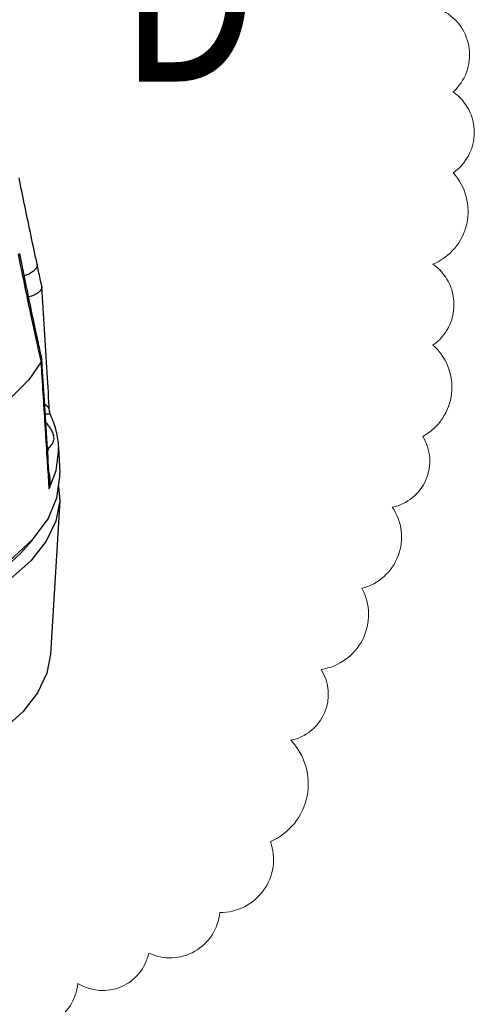
# Model space of a CAD drawing. Extents: x 9 to 159, y -2 to 147.
# Drawn here: x 122 to 125, y 71 to 78 of the extents above; entities that cross this region are included whole.
import ezdxf

# ---------------------------------------------------------------- set-up
doc = ezdxf.new("R2010")
doc.units = 0
doc.header["$LTSCALE"] = 1.21
doc.header["$MEASUREMENT"] = 0
doc.layers.get('0').update_dxf_attribs({"linetype": 'CONTINUOUS'})
doc.layers.add('Dim', color=250, linetype='CONTINUOUS', lineweight=15)
doc.styles.get("Standard").update_dxf_attribs({"font": 'txt', "width": 0.8})

msp = doc.modelspace()

# ---------------------------------------------------------------- linework, layer by layer
at = {"color": 0, "linetype": 'Continuous'}
for p, q in [((122.2588, 76.146), (122.2593, 76.1417)), ((122.2593, 75.658), (122.2587, 75.6628)), ((122.3109, 75.3048), (122.3109, 75.3046)), ((122.3147, 75.2893), (122.3109, 75.3046)), ((122.3147, 75.2893), (122.3147, 75.2892)), ((122.3019, 75.0609), (122.3009, 75.0478)), ((122.3707, 75.0638), (122.3799, 74.8964)), ((122.3103, 74.8467), (122.3103, 74.8467)), ((122.3715, 74.8036), (122.3791, 74.7089)), ((122.3791, 74.7089), (122.3169, 73.6819))]:
    msp.add_line(p, q, dxfattribs=at)
for points in [[(122.2551, 75.6386), (122.1721, 75.5178), (122.0585, 75.4032), (121.9162, 75.297), (121.7475, 75.2009), (121.5553, 75.1166), (121.3429, 75.0454), (121.1138, 74.9886), (120.8721, 74.9471)], [(122.2971, 75.057), (122.3156, 75.0721), (122.3298, 75.0892), (122.3384, 75.1072), (122.3413, 75.1257), (122.3384, 75.1441), (122.3377, 75.1464)], [(122.3091, 74.7874), (122.3558, 74.9108), (122.3714, 75.0361), (122.3707, 75.0638)], [(122.009, 74.2839), (122.0708, 74.3303), (122.2043, 74.4553), (122.3016, 74.5885), (122.3608, 74.7272), (122.3806, 74.8686), (122.3799, 74.8964)], [(122.3791, 74.7089), (122.3524, 74.5728), (122.2877, 74.4373), (122.1864, 74.3075), (122.0504, 74.1859), (121.8822, 74.0747), (121.6852, 73.9762), (121.463, 73.8921), (121.2197, 73.8241), (120.9601, 73.7734), (120.6891, 73.7411), (120.4117, 73.7276), (120.1332, 73.7333), (119.859, 73.7581), (119.5941, 73.8015), (119.3437, 73.8626), (119.1125, 73.9404), (118.9048, 74.0333), (118.7245, 74.1396), (118.5752, 74.2572), (118.4596, 74.384), (118.3799, 74.5176), (118.3377, 74.6553), (118.3316, 74.7089)], [(121.9264, 74.2005), (122.0292, 74.2755), (122.1177, 74.3549), (122.1912, 74.4381), (122.2, 74.4513)], [(122.3169, 73.6819), (122.2929, 73.5556), (122.2309, 73.4228), (122.1328, 73.2956), (122.0003, 73.1765)]]:
    msp.add_lwpolyline(points, dxfattribs=at)
for points in [[(122.2276, 76.2923), (122.1879, 76.4794), (122.1471, 76.6745), (122.1069, 76.8693)], [(122.219, 75.8044), (122.1837, 75.9682), (122.1432, 76.1614), (122.1025, 76.362)], [(122.2275, 75.8063), (122.1881, 75.9901), (122.1472, 76.1862), (122.1113, 76.3637)], [(122.2275, 76.2923), (122.2281, 76.2838), (122.2209, 76.2645), (122.2029, 76.2454), (122.1759, 76.2282), (122.1423, 76.2145), (122.1416, 76.2143)], [(122.2588, 76.146), (122.2485, 76.194), (122.2376, 76.2456), (122.2276, 76.2923)], [(122.2593, 76.1417), (122.2569, 76.1277), (122.2482, 76.1136), (122.2335, 76.1002), (122.2137, 76.0882), (122.1899, 76.0783), (122.1709, 76.0727)], [(122.3109, 75.3048), (122.2949, 75.5646), (122.2769, 75.8574), (122.2593, 76.1417)], [(122.224, 75.7819), (122.219, 75.8044)], [(122.224, 75.7819), (122.2281, 75.802), (122.2275, 75.8063)], [(122.2324, 75.7837), (122.2275, 75.8063)], [(122.2505, 75.661), (122.2396, 75.7107), (122.224, 75.7819)], [(122.2587, 75.6628), (122.2485, 75.7095), (122.2375, 75.7601), (122.2324, 75.7837)], [(122.2553, 75.639), (122.2505, 75.661)], [(122.2553, 75.639), (122.2552, 75.6389), (122.2552, 75.6388), (122.2551, 75.6386)], [(122.3054, 74.8464), (122.2956, 75.001), (122.2821, 75.2145), (122.2686, 75.4272), (122.2551, 75.6386)], [(122.2553, 75.639), (122.2594, 75.654), (122.2593, 75.658)], [(122.2605, 75.639), (122.2593, 75.658)], [(122.3103, 74.8467), (122.2949, 75.0927), (122.2769, 75.3796), (122.2605, 75.639)], [(122.2787, 75.3539), (122.2841, 75.3505), (122.2972, 75.3389), (122.3063, 75.3242), (122.3108, 75.3062), (122.3109, 75.3048)], [(122.2825, 75.2903), (122.2955, 75.2911), (122.3066, 75.2911), (122.3132, 75.2902), (122.3143, 75.289)], [(122.3147, 75.2892), (122.3538, 75.1764), (122.3707, 75.064)], [(122.2864, 75.2311), (122.2897, 75.2275), (122.309, 75.2028), (122.3233, 75.179), (122.3363, 75.1502), (122.3377, 75.1464)], [(122.3009, 75.0478), (122.2977, 75.0472)], [(122.3148, 74.8468), (122.3132, 74.8714), (122.3066, 74.9058)], [(122.3091, 74.7874), (122.3054, 74.8464)], [(122.3091, 74.7874), (122.3145, 74.8319), (122.3148, 74.8468)], [(122.3091, 74.7874), (122.3108, 74.8371), (122.3103, 74.8467)]]:
    msp.add_spline(points, degree=3, dxfattribs=at)
at = {"layer": 'Dim', "color": 0, "flags": 128}
msp.add_lwpolyline([(122.0246, 71.2063, 0.520567), (122.4997, 71.4776, 0.520567), (122.9749, 71.681, 0.520567), (123.45, 71.9523, 0.520567), (123.7894, 72.427, 0.520567), (123.9252, 73.1052, 0.520567), (124.1288, 73.5799, 0.520567), (124.4003, 74.1224, 0.520567), (124.604, 74.6649, 0.520567), (124.8076, 75.1396, 0.520567), (124.8755, 75.75, 0.520567), (124.8755, 76.2925, 0.520567), (125.0112, 76.9028, 0.520567), (125.0112, 77.4453, 0.520567), (124.9434, 77.9879, 0.520567)], format="xyb", dxfattribs=at)

# ---------------------------------------------------------------- texts
at = {"layer": 'Dim', "color": 0, "width": 0.8}
msp.add_text('D', height=1.25, dxfattribs=at).set_placement((122.7712, 77.5145))

doc.saveas('drawing.dxf')
